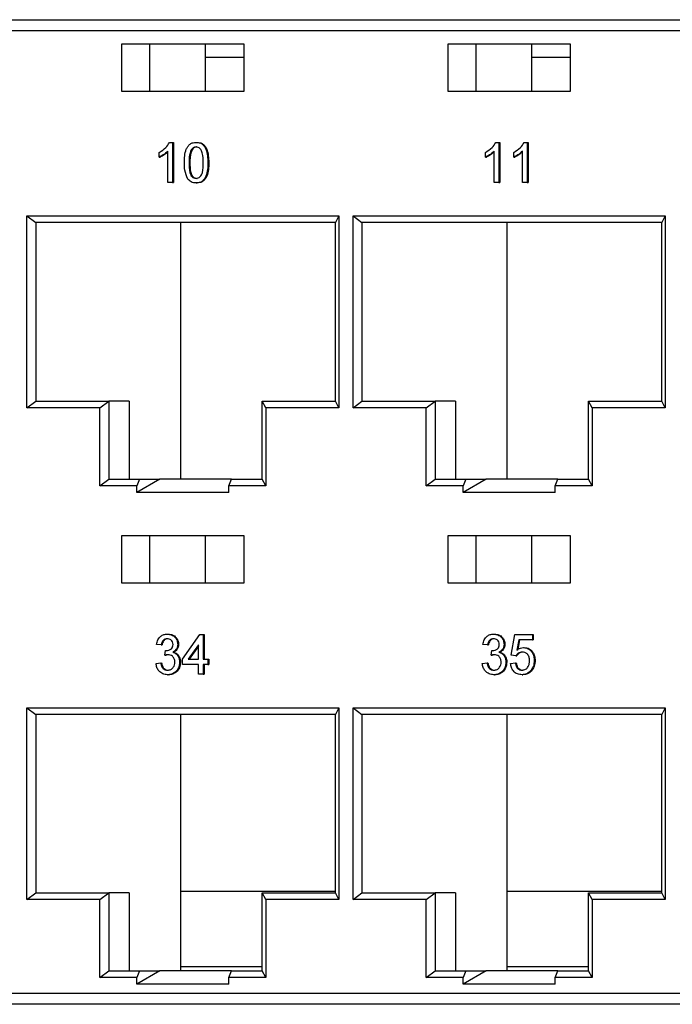
# Model space of a CAD drawing. Units: millimetres. Extents: x 2424 to 2760, y 2004 to 2135.
# Drawn here: x 2511 to 2526, y 2004 to 2026 of the extents above; entities that cross this region are included whole.
import ezdxf

# ---------------------------------------------------------------- set-up
doc = ezdxf.new("R2010")
doc.units = ezdxf.units.MM

msp = doc.modelspace()

# ---------------------------------------------------------------- linework, layer by layer
at = {"color": 7, "linetype": 'Continuous'}
for p, q in [((2489.157, 2025.652), (2533.647, 2025.652)), ((2533.548, 2025.402), (2489.058, 2025.402)), ((2516.337, 2025.102), (2513.585, 2025.102)), ((2513.585, 2025.102), (2513.585, 2024.052)), ((2514.212, 2025.102), (2514.212, 2024.052)), ((2515.467, 2024.052), (2515.467, 2025.102)), ((2516.337, 2024.052), (2516.337, 2025.102)), ((2523.652, 2025.102), (2520.9, 2025.102)), ((2520.9, 2025.102), (2520.9, 2024.052)), ((2521.527, 2025.102), (2521.527, 2024.052)), ((2522.783, 2024.052), (2522.783, 2025.102)), ((2523.652, 2024.052), (2523.652, 2025.102)), ((2515.467, 2024.815), (2516.337, 2024.815)), ((2522.783, 2024.815), (2523.652, 2024.815)), ((2513.585, 2024.052), (2516.337, 2024.052)), ((2520.9, 2024.052), (2523.652, 2024.052)), ((2514.661, 2022.902), (2514.729, 2022.902)), ((2514.729, 2022.902), (2514.729, 2022.002)), ((2514.729, 2022.902), (2514.749, 2022.902)), ((2514.749, 2022.902), (2514.749, 2022.002)), ((2515.147, 2022.737), (2515.167, 2022.737)), ((2515.258, 2022.902), (2515.278, 2022.902)), ((2521.977, 2022.902), (2522.045, 2022.902)), ((2522.045, 2022.902), (2522.045, 2022.002)), ((2522.045, 2022.902), (2522.065, 2022.902)), ((2522.065, 2022.902), (2522.065, 2022.002)), ((2522.612, 2022.902), (2522.68, 2022.902)), ((2522.68, 2022.902), (2522.68, 2022.002)), ((2522.68, 2022.902), (2522.7, 2022.902)), ((2522.7, 2022.902), (2522.7, 2022.002)), ((2514.433, 2022.571), (2514.433, 2022.677)), ((2514.433, 2022.571), (2514.453, 2022.571)), ((2514.623, 2022.002), (2514.623, 2022.704)), ((2521.748, 2022.571), (2521.748, 2022.677)), ((2521.748, 2022.571), (2521.768, 2022.571)), ((2521.939, 2022.002), (2521.939, 2022.704)), ((2522.383, 2022.571), (2522.383, 2022.677)), ((2522.383, 2022.571), (2522.403, 2022.571)), ((2522.574, 2022.002), (2522.574, 2022.704)), ((2515.1, 2022.446), (2515.119, 2022.446)), ((2515.523, 2022.446), (2515.543, 2022.446)), ((2514.729, 2022.002), (2514.623, 2022.002)), ((2514.729, 2022.002), (2514.749, 2022.002)), ((2515.258, 2021.991), (2515.278, 2021.991)), ((2522.045, 2022.002), (2521.939, 2022.002)), ((2522.045, 2022.002), (2522.065, 2022.002)), ((2522.68, 2022.002), (2522.574, 2022.002)), ((2522.68, 2022.002), (2522.7, 2022.002)), ((2511.463, 2021.252), (2518.458, 2021.252)), ((2511.463, 2016.952), (2511.463, 2021.252)), ((2511.463, 2021.252), (2511.661, 2021.102)), ((2518.458, 2021.252), (2518.38, 2021.102)), ((2518.458, 2021.252), (2518.458, 2016.952)), ((2518.779, 2021.252), (2525.774, 2021.252)), ((2518.779, 2016.952), (2518.779, 2021.252)), ((2518.779, 2021.252), (2518.976, 2021.102)), ((2525.774, 2021.252), (2525.696, 2021.102)), ((2525.774, 2021.252), (2525.774, 2016.952)), ((2518.38, 2021.102), (2511.661, 2021.102)), ((2511.661, 2021.102), (2511.661, 2017.102)), ((2514.906, 2021.102), (2514.906, 2015.352)), ((2518.38, 2017.102), (2518.38, 2021.102)), ((2525.696, 2021.102), (2518.976, 2021.102)), ((2518.976, 2021.102), (2518.976, 2017.102)), ((2522.221, 2021.102), (2522.221, 2015.352)), ((2525.696, 2017.102), (2525.696, 2021.102)), ((2511.463, 2016.952), (2511.661, 2017.102)), ((2511.661, 2017.102), (2513.3, 2017.102)), ((2513.103, 2016.952), (2513.3, 2017.102)), ((2513.3, 2017.102), (2513.3, 2015.352)), ((2513.758, 2017.102), (2513.3, 2017.102)), ((2513.758, 2017.102), (2513.758, 2015.352)), ((2516.818, 2016.952), (2516.74, 2017.102)), ((2516.74, 2017.102), (2518.38, 2017.102)), ((2516.74, 2015.352), (2516.74, 2017.102)), ((2518.458, 2016.952), (2518.38, 2017.102)), ((2518.779, 2016.952), (2518.976, 2017.102)), ((2518.976, 2017.102), (2520.616, 2017.102)), ((2520.419, 2016.952), (2520.616, 2017.102)), ((2520.616, 2017.102), (2520.616, 2015.352)), ((2521.074, 2017.102), (2520.616, 2017.102)), ((2521.074, 2017.102), (2521.074, 2015.352)), ((2524.134, 2016.952), (2524.056, 2017.102)), ((2524.056, 2017.102), (2525.696, 2017.102)), ((2524.056, 2015.352), (2524.056, 2017.102)), ((2525.774, 2016.952), (2525.696, 2017.102)), ((2513.103, 2016.952), (2511.463, 2016.952)), ((2513.103, 2015.202), (2513.103, 2016.952)), ((2518.458, 2016.952), (2516.818, 2016.952)), ((2516.818, 2016.952), (2516.818, 2015.202)), ((2520.419, 2016.952), (2518.779, 2016.952)), ((2520.419, 2015.202), (2520.419, 2016.952)), ((2525.774, 2016.952), (2524.134, 2016.952)), ((2524.134, 2016.952), (2524.134, 2015.202)), ((2513.103, 2015.202), (2513.3, 2015.352)), ((2513.3, 2015.352), (2513.988, 2015.352)), ((2514.446, 2015.352), (2513.929, 2015.052)), ((2513.988, 2015.352), (2513.929, 2015.202)), ((2513.988, 2015.352), (2514.446, 2015.352)), ((2516.052, 2015.352), (2514.446, 2015.352)), ((2515.993, 2015.202), (2516.052, 2015.352)), ((2516.052, 2015.352), (2516.74, 2015.352)), ((2516.818, 2015.202), (2516.74, 2015.352)), ((2520.419, 2015.202), (2520.616, 2015.352)), ((2520.616, 2015.352), (2521.304, 2015.352)), ((2521.762, 2015.352), (2521.244, 2015.052)), ((2521.304, 2015.352), (2521.244, 2015.202)), ((2521.304, 2015.352), (2521.762, 2015.352)), ((2523.368, 2015.352), (2521.762, 2015.352)), ((2523.308, 2015.202), (2523.368, 2015.352)), ((2523.368, 2015.352), (2524.056, 2015.352)), ((2524.134, 2015.202), (2524.056, 2015.352)), ((2513.929, 2015.202), (2513.103, 2015.202)), ((2513.929, 2015.052), (2513.929, 2015.202)), ((2515.993, 2015.052), (2513.929, 2015.052)), ((2515.993, 2015.052), (2515.993, 2015.202)), ((2516.818, 2015.202), (2515.993, 2015.202)), ((2521.244, 2015.202), (2520.419, 2015.202)), ((2521.244, 2015.052), (2521.244, 2015.202)), ((2523.308, 2015.052), (2521.244, 2015.052)), ((2523.308, 2015.052), (2523.308, 2015.202)), ((2524.134, 2015.202), (2523.308, 2015.202)), ((2516.337, 2014.077), (2513.585, 2014.077)), ((2513.585, 2014.077), (2513.585, 2013.027)), ((2514.212, 2014.077), (2514.212, 2013.027)), ((2515.467, 2013.027), (2515.467, 2014.077)), ((2516.337, 2013.027), (2516.337, 2014.077)), ((2523.652, 2014.077), (2520.9, 2014.077)), ((2520.9, 2014.077), (2520.9, 2013.027)), ((2521.527, 2014.077), (2521.527, 2013.027)), ((2522.783, 2013.027), (2522.783, 2014.077)), ((2523.652, 2013.027), (2523.652, 2014.077)), ((2513.585, 2013.027), (2516.337, 2013.027)), ((2520.9, 2013.027), (2523.652, 2013.027)), ((2514.611, 2011.877), (2514.631, 2011.877)), ((2514.951, 2011.312), (2515.343, 2011.866)), ((2515.343, 2011.866), (2515.417, 2011.866)), ((2515.417, 2011.866), (2515.417, 2011.312)), ((2515.417, 2011.866), (2515.437, 2011.866)), ((2515.437, 2011.866), (2515.437, 2011.312)), ((2521.926, 2011.877), (2521.946, 2011.877)), ((2522.32, 2011.404), (2522.405, 2011.866)), ((2522.405, 2011.866), (2522.796, 2011.866)), ((2522.491, 2011.75), (2522.449, 2011.517)), ((2522.511, 2011.75), (2522.471, 2011.531)), ((2522.796, 2011.75), (2522.491, 2011.75)), ((2522.796, 2011.866), (2522.796, 2011.75)), ((2522.796, 2011.866), (2522.816, 2011.866)), ((2522.796, 2011.75), (2522.816, 2011.75)), ((2522.816, 2011.866), (2522.816, 2011.75)), ((2514.475, 2011.635), (2514.369, 2011.646)), ((2514.475, 2011.635), (2514.495, 2011.635)), ((2514.559, 2011.404), (2514.57, 2011.508)), ((2514.57, 2011.508), (2514.59, 2011.508)), ((2514.59, 2011.508), (2514.591, 2011.508)), ((2514.845, 2011.648), (2514.865, 2011.648)), ((2515.311, 2011.636), (2515.082, 2011.312)), ((2515.311, 2011.608), (2515.102, 2011.312)), ((2515.311, 2011.312), (2515.311, 2011.636)), ((2521.791, 2011.635), (2521.685, 2011.646)), ((2521.791, 2011.635), (2521.811, 2011.635)), ((2521.874, 2011.404), (2521.885, 2011.508)), ((2521.885, 2011.508), (2521.905, 2011.508)), ((2521.905, 2011.508), (2521.907, 2011.508)), ((2522.161, 2011.648), (2522.181, 2011.648)), ((2522.596, 2011.577), (2522.616, 2011.577)), ((2514.559, 2011.404), (2514.579, 2011.404)), ((2514.733, 2011.47), (2514.753, 2011.47)), ((2514.951, 2011.196), (2514.951, 2011.312)), ((2515.082, 2011.312), (2515.311, 2011.312)), ((2515.417, 2011.312), (2515.523, 2011.312)), ((2515.523, 2011.312), (2515.523, 2011.196)), ((2515.523, 2011.312), (2515.543, 2011.312)), ((2515.543, 2011.312), (2515.543, 2011.196)), ((2521.874, 2011.404), (2521.894, 2011.404)), ((2522.048, 2011.47), (2522.068, 2011.47)), ((2522.426, 2011.393), (2522.32, 2011.404)), ((2522.426, 2011.393), (2522.446, 2011.393)), ((2522.839, 2011.286), (2522.858, 2011.286)), ((2514.359, 2011.22), (2514.464, 2011.231)), ((2514.464, 2011.231), (2514.484, 2011.231)), ((2514.888, 2011.248), (2514.908, 2011.248)), ((2515.311, 2011.196), (2514.951, 2011.196)), ((2515.311, 2010.977), (2515.311, 2011.196)), ((2515.417, 2011.196), (2515.417, 2010.977)), ((2515.523, 2011.196), (2515.417, 2011.196)), ((2515.437, 2011.196), (2515.437, 2010.977)), ((2515.523, 2011.196), (2515.543, 2011.196)), ((2521.674, 2011.22), (2521.78, 2011.231)), ((2521.78, 2011.231), (2521.8, 2011.231)), ((2522.203, 2011.248), (2522.223, 2011.248)), ((2522.309, 2011.22), (2522.415, 2011.231)), ((2522.415, 2011.231), (2522.435, 2011.231)), ((2522.775, 2011.075), (2522.795, 2011.075)), ((2514.615, 2010.966), (2514.635, 2010.966)), ((2515.417, 2010.977), (2515.311, 2010.977)), ((2515.417, 2010.977), (2515.437, 2010.977)), ((2521.931, 2010.966), (2521.951, 2010.966)), ((2522.566, 2010.966), (2522.586, 2010.966)), ((2511.463, 2010.227), (2518.458, 2010.227)), ((2511.463, 2005.927), (2511.463, 2010.227)), ((2511.463, 2010.227), (2511.661, 2010.077)), ((2518.458, 2010.227), (2518.38, 2010.077)), ((2518.458, 2010.227), (2518.458, 2005.927)), ((2518.779, 2010.227), (2525.774, 2010.227)), ((2518.779, 2005.927), (2518.779, 2010.227)), ((2518.779, 2010.227), (2518.976, 2010.077)), ((2525.774, 2010.227), (2525.696, 2010.077)), ((2525.774, 2010.227), (2525.774, 2005.927)), ((2518.38, 2010.077), (2511.661, 2010.077)), ((2511.661, 2010.077), (2511.661, 2006.077)), ((2514.906, 2010.077), (2514.906, 2004.327)), ((2518.38, 2006.077), (2518.38, 2010.077)), ((2525.696, 2010.077), (2518.976, 2010.077)), ((2518.976, 2010.077), (2518.976, 2006.077)), ((2522.221, 2010.077), (2522.221, 2004.327)), ((2525.696, 2006.077), (2525.696, 2010.077)), ((2511.463, 2005.927), (2511.661, 2006.077)), ((2511.661, 2006.077), (2513.3, 2006.077)), ((2513.103, 2005.927), (2513.3, 2006.077)), ((2513.3, 2006.077), (2513.3, 2004.327)), ((2513.758, 2006.077), (2513.3, 2006.077)), ((2513.758, 2006.077), (2513.758, 2004.327)), ((2514.906, 2006.115), (2518.38, 2006.115)), ((2516.818, 2005.927), (2516.74, 2006.077)), ((2516.74, 2006.077), (2518.38, 2006.077)), ((2516.74, 2004.327), (2516.74, 2006.077)), ((2518.458, 2005.927), (2518.38, 2006.077)), ((2518.779, 2005.927), (2518.976, 2006.077)), ((2518.976, 2006.077), (2520.616, 2006.077)), ((2520.419, 2005.927), (2520.616, 2006.077)), ((2520.616, 2006.077), (2520.616, 2004.327)), ((2521.074, 2006.077), (2520.616, 2006.077)), ((2521.074, 2006.077), (2521.074, 2004.327)), ((2522.221, 2006.115), (2525.696, 2006.115)), ((2524.134, 2005.927), (2524.056, 2006.077)), ((2524.056, 2006.077), (2525.696, 2006.077)), ((2524.056, 2004.327), (2524.056, 2006.077)), ((2525.774, 2005.927), (2525.696, 2006.077)), ((2513.103, 2005.927), (2511.463, 2005.927)), ((2513.103, 2004.177), (2513.103, 2005.927)), ((2518.458, 2005.927), (2516.818, 2005.927)), ((2516.818, 2005.927), (2516.818, 2004.177)), ((2520.419, 2005.927), (2518.779, 2005.927)), ((2520.419, 2004.177), (2520.419, 2005.927)), ((2525.774, 2005.927), (2524.134, 2005.927)), ((2524.134, 2005.927), (2524.134, 2004.177)), ((2516.74, 2004.415), (2514.906, 2004.415)), ((2524.056, 2004.415), (2522.221, 2004.415)), ((2513.103, 2004.177), (2513.3, 2004.327)), ((2513.3, 2004.327), (2513.988, 2004.327)), ((2514.446, 2004.327), (2513.929, 2004.027)), ((2513.988, 2004.327), (2513.929, 2004.177)), ((2513.988, 2004.327), (2514.446, 2004.327)), ((2516.052, 2004.327), (2514.446, 2004.327)), ((2515.993, 2004.177), (2516.052, 2004.327)), ((2516.052, 2004.327), (2516.74, 2004.327)), ((2516.818, 2004.177), (2516.74, 2004.327)), ((2520.419, 2004.177), (2520.616, 2004.327)), ((2520.616, 2004.327), (2521.304, 2004.327)), ((2521.762, 2004.327), (2521.244, 2004.027)), ((2521.304, 2004.327), (2521.244, 2004.177)), ((2521.304, 2004.327), (2521.762, 2004.327)), ((2523.368, 2004.327), (2521.762, 2004.327)), ((2523.308, 2004.177), (2523.368, 2004.327)), ((2523.368, 2004.327), (2524.056, 2004.327)), ((2524.134, 2004.177), (2524.056, 2004.327)), ((2513.929, 2004.177), (2513.103, 2004.177)), ((2513.929, 2004.027), (2513.929, 2004.177)), ((2515.993, 2004.027), (2513.929, 2004.027)), ((2515.993, 2004.027), (2515.993, 2004.177)), ((2516.818, 2004.177), (2515.993, 2004.177)), ((2521.244, 2004.177), (2520.419, 2004.177)), ((2521.244, 2004.027), (2521.244, 2004.177)), ((2523.308, 2004.027), (2521.244, 2004.027)), ((2523.308, 2004.027), (2523.308, 2004.177)), ((2524.134, 2004.177), (2523.308, 2004.177)), ((2489.058, 2003.827), (2533.548, 2003.827)), ((2533.647, 2003.577), (2489.157, 2003.577))]:
    msp.add_line(p, q, dxfattribs=at)
for points, knots in [([(2514.433, 2022.677), (2514.484, 2022.709), (2514.576, 2022.766), (2514.635, 2022.86), (2514.661, 2022.902)], [0, 0, 0, 0, 0.560427, 1, 1, 1, 1]), ([(2514.994, 2022.446), (2514.997, 2022.55), (2515.001, 2022.68), (2515.071, 2022.814), (2515.122, 2022.867), (2515.188, 2022.898), (2515.235, 2022.901), (2515.258, 2022.902)], [0, 0, 0, 0, 0.49915, 0.624526, 0.749597, 0.874677, 1, 1, 1, 1]), ([(2515.147, 2022.737), (2515.13, 2022.684), (2515.099, 2022.59), (2515.099, 2022.49), (2515.1, 2022.446)], [0, 0, 0, 0, 0.5580575, 1, 1, 1, 1]), ([(2515.167, 2022.737), (2515.15, 2022.684), (2515.119, 2022.59), (2515.119, 2022.49), (2515.119, 2022.446)], [0, 0, 0, 0, 0.5580575, 1, 1, 1, 1]), ([(2515.257, 2022.798), (2515.245, 2022.798), (2515.221, 2022.796), (2515.181, 2022.777), (2515.16, 2022.752), (2515.147, 2022.737)], [0, 0, 0, 0, 0.2804524, 0.5606853, 1, 1, 1, 1]), ([(2515.277, 2022.798), (2515.265, 2022.798), (2515.241, 2022.796), (2515.201, 2022.777), (2515.18, 2022.752), (2515.167, 2022.737)], [0, 0, 0, 0, 0.2804524, 0.5606853, 1, 1, 1, 1]), ([(2515.417, 2022.446), (2515.416, 2022.52), (2515.415, 2022.612), (2515.382, 2022.717), (2515.351, 2022.761), (2515.308, 2022.793), (2515.274, 2022.797), (2515.257, 2022.798)], [0, 0, 0, 0, 0.500354, 0.625533, 0.750524, 0.87526, 1, 1, 1, 1]), ([(2515.258, 2022.902), (2515.282, 2022.901), (2515.328, 2022.897), (2515.394, 2022.867), (2515.447, 2022.815), (2515.512, 2022.678), (2515.518, 2022.549), (2515.523, 2022.446)], [0, 0, 0, 0, 0.125373, 0.250643, 0.3757, 0.501112, 1, 1, 1, 1]), ([(2515.278, 2022.902), (2515.302, 2022.901), (2515.348, 2022.897), (2515.414, 2022.867), (2515.467, 2022.815), (2515.532, 2022.678), (2515.538, 2022.549), (2515.543, 2022.446)], [0, 0, 0, 0, 0.125373, 0.250643, 0.3757, 0.501112, 1, 1, 1, 1]), ([(2521.748, 2022.677), (2521.8, 2022.709), (2521.892, 2022.766), (2521.951, 2022.86), (2521.977, 2022.902)], [0, 0, 0, 0, 0.560431, 1, 1, 1, 1]), ([(2522.383, 2022.677), (2522.435, 2022.709), (2522.527, 2022.766), (2522.586, 2022.86), (2522.612, 2022.902)], [0, 0, 0, 0, 0.560427, 1, 1, 1, 1]), ([(2514.623, 2022.704), (2514.59, 2022.674), (2514.532, 2022.621), (2514.463, 2022.586), (2514.433, 2022.571)], [0, 0, 0, 0, 0.559704, 1, 1, 1, 1]), ([(2514.623, 2022.687), (2514.597, 2022.663), (2514.545, 2022.617), (2514.483, 2022.586), (2514.453, 2022.571)], [0, 0, 0, 0, 0.505374, 1, 1, 1, 1]), ([(2521.939, 2022.704), (2521.906, 2022.674), (2521.848, 2022.621), (2521.779, 2022.586), (2521.748, 2022.571)], [0, 0, 0, 0, 0.559675, 1, 1, 1, 1]), ([(2521.939, 2022.687), (2521.912, 2022.663), (2521.86, 2022.617), (2521.799, 2022.586), (2521.768, 2022.571)], [0, 0, 0, 0, 0.505344, 1, 1, 1, 1]), ([(2522.574, 2022.704), (2522.541, 2022.674), (2522.483, 2022.621), (2522.414, 2022.586), (2522.383, 2022.571)], [0, 0, 0, 0, 0.55968, 1, 1, 1, 1]), ([(2522.574, 2022.687), (2522.548, 2022.663), (2522.495, 2022.617), (2522.434, 2022.586), (2522.403, 2022.571)], [0, 0, 0, 0, 0.505347, 1, 1, 1, 1]), ([(2515.074, 2022.077), (2515.046, 2022.143), (2514.995, 2022.26), (2514.994, 2022.389), (2514.994, 2022.446)], [0, 0, 0, 0, 0.557971, 1, 1, 1, 1]), ([(2515.1, 2022.446), (2515.1, 2022.373), (2515.101, 2022.281), (2515.134, 2022.176), (2515.166, 2022.133), (2515.208, 2022.1), (2515.241, 2022.096), (2515.258, 2022.095)], [0, 0, 0, 0, 0.500361, 0.625566, 0.750534, 0.875299, 1, 1, 1, 1]), ([(2515.119, 2022.446), (2515.12, 2022.373), (2515.121, 2022.281), (2515.153, 2022.176), (2515.186, 2022.133), (2515.228, 2022.1), (2515.261, 2022.096), (2515.278, 2022.095)], [0, 0, 0, 0, 0.500361, 0.625566, 0.750534, 0.875299, 1, 1, 1, 1]), ([(2515.523, 2022.446), (2515.52, 2022.342), (2515.516, 2022.213), (2515.446, 2022.079), (2515.394, 2022.026), (2515.328, 2021.995), (2515.282, 2021.992), (2515.258, 2021.991)], [0, 0, 0, 0, 0.499113, 0.6244575, 0.7495488, 0.8746561, 1, 1, 1, 1]), ([(2515.258, 2022.095), (2515.275, 2022.096), (2515.309, 2022.1), (2515.351, 2022.133), (2515.383, 2022.176), (2515.415, 2022.281), (2515.416, 2022.373), (2515.417, 2022.446)], [0, 0, 0, 0, 0.124654, 0.249418, 0.374383, 0.499588, 1, 1, 1, 1]), ([(2515.543, 2022.446), (2515.54, 2022.342), (2515.535, 2022.213), (2515.466, 2022.079), (2515.414, 2022.026), (2515.348, 2021.995), (2515.302, 2021.992), (2515.278, 2021.991)], [0, 0, 0, 0, 0.499114, 0.624459, 0.749559, 0.874656, 1, 1, 1, 1]), ([(2515.258, 2021.991), (2515.219, 2021.994), (2515.148, 2022.001), (2515.096, 2022.054), (2515.074, 2022.077)], [0, 0, 0, 0, 0.559713, 1, 1, 1, 1]), ([(2514.369, 2011.646), (2514.377, 2011.681), (2514.394, 2011.751), (2514.456, 2011.829), (2514.533, 2011.871), (2514.585, 2011.875), (2514.611, 2011.877)], [0, 0, 0, 0, 0.280249, 0.559519, 0.779585, 1, 1, 1, 1]), ([(2514.614, 2011.773), (2514.594, 2011.771), (2514.556, 2011.768), (2514.51, 2011.731), (2514.485, 2011.684), (2514.478, 2011.651), (2514.475, 2011.635)], [0, 0, 0, 0, 0.280012, 0.559144, 0.779321, 1, 1, 1, 1]), ([(2514.634, 2011.773), (2514.614, 2011.771), (2514.575, 2011.768), (2514.53, 2011.731), (2514.505, 2011.684), (2514.498, 2011.651), (2514.495, 2011.635)], [0, 0, 0, 0, 0.280012, 0.559144, 0.779321, 1, 1, 1, 1]), ([(2514.611, 2011.877), (2514.643, 2011.874), (2514.709, 2011.866), (2514.788, 2011.811), (2514.836, 2011.733), (2514.842, 2011.676), (2514.845, 2011.648)], [0, 0, 0, 0, 0.2801777, 0.5598576, 0.7799992, 1, 1, 1, 1]), ([(2514.74, 2011.645), (2514.738, 2011.664), (2514.733, 2011.704), (2514.699, 2011.747), (2514.657, 2011.77), (2514.628, 2011.772), (2514.614, 2011.773)], [0, 0, 0, 0, 0.279467, 0.558962, 0.779273, 1, 1, 1, 1]), ([(2514.631, 2011.877), (2514.663, 2011.874), (2514.729, 2011.866), (2514.808, 2011.811), (2514.856, 2011.733), (2514.862, 2011.676), (2514.865, 2011.648)], [0, 0, 0, 0, 0.280174, 0.559857, 0.779999, 1, 1, 1, 1]), ([(2521.685, 2011.646), (2521.693, 2011.681), (2521.709, 2011.751), (2521.771, 2011.829), (2521.849, 2011.871), (2521.9, 2011.875), (2521.926, 2011.877)], [0, 0, 0, 0, 0.280256, 0.559515, 0.779602, 1, 1, 1, 1]), ([(2521.93, 2011.773), (2521.91, 2011.771), (2521.871, 2011.768), (2521.825, 2011.731), (2521.8, 2011.684), (2521.794, 2011.651), (2521.791, 2011.635)], [0, 0, 0, 0, 0.279991, 0.559121, 0.779319, 1, 1, 1, 1]), ([(2521.949, 2011.773), (2521.93, 2011.771), (2521.891, 2011.768), (2521.845, 2011.731), (2521.82, 2011.684), (2521.814, 2011.651), (2521.811, 2011.635)], [0, 0, 0, 0, 0.279991, 0.559121, 0.779319, 1, 1, 1, 1]), ([(2521.926, 2011.877), (2521.959, 2011.874), (2522.024, 2011.866), (2522.104, 2011.811), (2522.152, 2011.733), (2522.158, 2011.676), (2522.161, 2011.648)], [0, 0, 0, 0, 0.280191, 0.559856, 0.78, 1, 1, 1, 1]), ([(2522.055, 2011.645), (2522.053, 2011.664), (2522.049, 2011.704), (2522.014, 2011.747), (2521.972, 2011.77), (2521.944, 2011.772), (2521.93, 2011.773)], [0, 0, 0, 0, 0.279453, 0.558946, 0.779252, 1, 1, 1, 1]), ([(2521.946, 2011.877), (2521.979, 2011.874), (2522.044, 2011.866), (2522.124, 2011.811), (2522.172, 2011.733), (2522.178, 2011.676), (2522.181, 2011.648)], [0, 0, 0, 0, 0.280191, 0.559856, 0.78, 1, 1, 1, 1]), ([(2514.57, 2011.508), (2514.572, 2011.508), (2514.578, 2011.507), (2514.583, 2011.507), (2514.585, 2011.507)], [0, 0, 0, 0, 0.560124, 1, 1, 1, 1]), ([(2514.585, 2011.507), (2514.606, 2011.509), (2514.648, 2011.513), (2514.702, 2011.542), (2514.736, 2011.59), (2514.738, 2011.626), (2514.74, 2011.645)], [0, 0, 0, 0, 0.280689, 0.560944, 0.780054, 1, 1, 1, 1]), ([(2514.845, 2011.648), (2514.844, 2011.627), (2514.84, 2011.584), (2514.804, 2011.515), (2514.76, 2011.487), (2514.733, 2011.47)], [0, 0, 0, 0, 0.280491, 0.560996, 1, 1, 1, 1]), ([(2514.865, 2011.648), (2514.864, 2011.627), (2514.86, 2011.584), (2514.824, 2011.515), (2514.78, 2011.487), (2514.753, 2011.47)], [0, 0, 0, 0, 0.280491, 0.560996, 1, 1, 1, 1]), ([(2521.885, 2011.508), (2521.888, 2011.508), (2521.893, 2011.507), (2521.898, 2011.507), (2521.9, 2011.507)], [0, 0, 0, 0, 0.560035, 1, 1, 1, 1]), ([(2521.9, 2011.507), (2521.921, 2011.509), (2521.963, 2011.513), (2522.017, 2011.542), (2522.051, 2011.59), (2522.054, 2011.626), (2522.055, 2011.645)], [0, 0, 0, 0, 0.280681, 0.560964, 0.780057, 1, 1, 1, 1]), ([(2522.161, 2011.648), (2522.159, 2011.627), (2522.155, 2011.584), (2522.12, 2011.515), (2522.075, 2011.487), (2522.048, 2011.47)], [0, 0, 0, 0, 0.2804977, 0.561005, 1, 1, 1, 1]), ([(2522.181, 2011.648), (2522.179, 2011.627), (2522.175, 2011.584), (2522.14, 2011.515), (2522.095, 2011.487), (2522.068, 2011.47)], [0, 0, 0, 0, 0.2804977, 0.561005, 1, 1, 1, 1]), ([(2522.449, 2011.517), (2522.474, 2011.536), (2522.519, 2011.569), (2522.573, 2011.575), (2522.596, 2011.577)], [0, 0, 0, 0, 0.559939, 1, 1, 1, 1]), ([(2522.596, 2011.577), (2522.634, 2011.572), (2522.71, 2011.561), (2522.79, 2011.479), (2522.833, 2011.383), (2522.837, 2011.318), (2522.839, 2011.286)], [0, 0, 0, 0, 0.279169, 0.558792, 0.77917, 1, 1, 1, 1]), ([(2522.616, 2011.577), (2522.654, 2011.572), (2522.73, 2011.561), (2522.81, 2011.479), (2522.853, 2011.383), (2522.856, 2011.318), (2522.858, 2011.286)], [0, 0, 0, 0, 0.279171, 0.558795, 0.779167, 1, 1, 1, 1]), ([(2514.627, 2011.416), (2514.614, 2011.415), (2514.591, 2011.413), (2514.569, 2011.407), (2514.559, 2011.404)], [0, 0, 0, 0, 0.559788, 1, 1, 1, 1]), ([(2514.647, 2011.416), (2514.634, 2011.415), (2514.611, 2011.413), (2514.588, 2011.407), (2514.579, 2011.404)], [0, 0, 0, 0, 0.559788, 1, 1, 1, 1]), ([(2514.782, 2011.249), (2514.78, 2011.274), (2514.775, 2011.324), (2514.733, 2011.38), (2514.681, 2011.412), (2514.645, 2011.415), (2514.627, 2011.416)], [0, 0, 0, 0, 0.279743, 0.559165, 0.779424, 1, 1, 1, 1]), ([(2514.733, 2011.47), (2514.758, 2011.461), (2514.808, 2011.443), (2514.858, 2011.383), (2514.884, 2011.315), (2514.887, 2011.27), (2514.888, 2011.248)], [0, 0, 0, 0, 0.279819, 0.559189, 0.779413, 1, 1, 1, 1]), ([(2514.753, 2011.47), (2514.778, 2011.461), (2514.827, 2011.443), (2514.878, 2011.383), (2514.904, 2011.315), (2514.907, 2011.27), (2514.908, 2011.248)], [0, 0, 0, 0, 0.279819, 0.559189, 0.779413, 1, 1, 1, 1]), ([(2521.943, 2011.416), (2521.93, 2011.415), (2521.907, 2011.413), (2521.884, 2011.407), (2521.874, 2011.404)], [0, 0, 0, 0, 0.559747, 1, 1, 1, 1]), ([(2521.963, 2011.416), (2521.95, 2011.415), (2521.927, 2011.413), (2521.904, 2011.407), (2521.894, 2011.404)], [0, 0, 0, 0, 0.559739, 1, 1, 1, 1]), ([(2522.098, 2011.249), (2522.095, 2011.274), (2522.091, 2011.324), (2522.049, 2011.38), (2521.997, 2011.412), (2521.961, 2011.415), (2521.943, 2011.416)], [0, 0, 0, 0, 0.279752, 0.559178, 0.779443, 1, 1, 1, 1]), ([(2522.048, 2011.47), (2522.073, 2011.461), (2522.123, 2011.443), (2522.174, 2011.383), (2522.2, 2011.315), (2522.202, 2011.27), (2522.203, 2011.248)], [0, 0, 0, 0, 0.279808, 0.559179, 0.779406, 1, 1, 1, 1]), ([(2522.068, 2011.47), (2522.093, 2011.461), (2522.143, 2011.443), (2522.194, 2011.383), (2522.22, 2011.315), (2522.222, 2011.27), (2522.223, 2011.248)], [0, 0, 0, 0, 0.279808, 0.559179, 0.779406, 1, 1, 1, 1]), ([(2522.567, 2011.473), (2522.551, 2011.473), (2522.52, 2011.471), (2522.467, 2011.447), (2522.442, 2011.413), (2522.426, 2011.393)], [0, 0, 0, 0, 0.280921, 0.561164, 1, 1, 1, 1]), ([(2522.587, 2011.473), (2522.571, 2011.473), (2522.54, 2011.471), (2522.487, 2011.447), (2522.461, 2011.413), (2522.446, 2011.393)], [0, 0, 0, 0, 0.280921, 0.561164, 1, 1, 1, 1]), ([(2522.566, 2011.07), (2522.594, 2011.073), (2522.648, 2011.079), (2522.704, 2011.14), (2522.729, 2011.21), (2522.732, 2011.256), (2522.733, 2011.279)], [0, 0, 0, 0, 0.2795308, 0.5582531, 0.7788812, 1, 1, 1, 1]), ([(2522.733, 2011.279), (2522.731, 2011.307), (2522.728, 2011.364), (2522.689, 2011.434), (2522.628, 2011.469), (2522.587, 2011.472), (2522.567, 2011.473)], [0, 0, 0, 0, 0.280651, 0.559589, 0.779285, 1, 1, 1, 1]), ([(2522.839, 2011.286), (2522.836, 2011.243), (2522.83, 2011.167), (2522.792, 2011.103), (2522.775, 2011.075)], [0, 0, 0, 0, 0.559725, 1, 1, 1, 1]), ([(2522.858, 2011.286), (2522.856, 2011.243), (2522.85, 2011.167), (2522.812, 2011.103), (2522.795, 2011.075)], [0, 0, 0, 0, 0.559725, 1, 1, 1, 1]), ([(2514.615, 2010.966), (2514.579, 2010.969), (2514.508, 2010.976), (2514.424, 2011.043), (2514.373, 2011.128), (2514.363, 2011.189), (2514.359, 2011.22)], [0, 0, 0, 0, 0.279904, 0.559247, 0.779474, 1, 1, 1, 1]), ([(2514.464, 2011.231), (2514.47, 2011.208), (2514.481, 2011.161), (2514.515, 2011.103), (2514.567, 2011.073), (2514.602, 2011.071), (2514.619, 2011.07)], [0, 0, 0, 0, 0.28088, 0.560072, 0.779653, 1, 1, 1, 1]), ([(2514.484, 2011.231), (2514.49, 2011.208), (2514.501, 2011.161), (2514.535, 2011.103), (2514.587, 2011.073), (2514.622, 2011.071), (2514.639, 2011.07)], [0, 0, 0, 0, 0.28088, 0.560072, 0.779653, 1, 1, 1, 1]), ([(2514.888, 2011.248), (2514.883, 2011.205), (2514.873, 2011.119), (2514.798, 2011.026), (2514.708, 2010.973), (2514.646, 2010.968), (2514.615, 2010.966)], [0, 0, 0, 0, 0.279397, 0.559056, 0.77937, 1, 1, 1, 1]), ([(2514.619, 2011.07), (2514.644, 2011.072), (2514.692, 2011.077), (2514.747, 2011.126), (2514.778, 2011.186), (2514.781, 2011.228), (2514.782, 2011.249)], [0, 0, 0, 0, 0.279892, 0.559, 0.779321, 1, 1, 1, 1]), ([(2514.908, 2011.248), (2514.903, 2011.205), (2514.893, 2011.119), (2514.818, 2011.026), (2514.728, 2010.973), (2514.666, 2010.968), (2514.635, 2010.966)], [0, 0, 0, 0, 0.279397, 0.559056, 0.77937, 1, 1, 1, 1]), ([(2521.931, 2010.966), (2521.895, 2010.969), (2521.823, 2010.976), (2521.74, 2011.043), (2521.688, 2011.128), (2521.679, 2011.189), (2521.674, 2011.22)], [0, 0, 0, 0, 0.279918, 0.559247, 0.779479, 1, 1, 1, 1]), ([(2521.78, 2011.231), (2521.785, 2011.208), (2521.796, 2011.161), (2521.831, 2011.103), (2521.883, 2011.073), (2521.917, 2011.071), (2521.935, 2011.07)], [0, 0, 0, 0, 0.280884, 0.560065, 0.779644, 1, 1, 1, 1]), ([(2521.8, 2011.231), (2521.805, 2011.208), (2521.816, 2011.161), (2521.851, 2011.103), (2521.903, 2011.073), (2521.937, 2011.071), (2521.955, 2011.07)], [0, 0, 0, 0, 0.280884, 0.560065, 0.779644, 1, 1, 1, 1]), ([(2522.203, 2011.248), (2522.199, 2011.205), (2522.189, 2011.119), (2522.114, 2011.026), (2522.024, 2010.973), (2521.962, 2010.968), (2521.931, 2010.966)], [0, 0, 0, 0, 0.2794034, 0.5590633, 0.7793789, 1, 1, 1, 1]), ([(2521.935, 2011.07), (2521.959, 2011.072), (2522.008, 2011.077), (2522.063, 2011.126), (2522.093, 2011.186), (2522.096, 2011.228), (2522.098, 2011.249)], [0, 0, 0, 0, 0.2798879, 0.5589976, 0.7793195, 1, 1, 1, 1]), ([(2522.223, 2011.248), (2522.219, 2011.205), (2522.209, 2011.119), (2522.134, 2011.026), (2522.044, 2010.973), (2521.982, 2010.968), (2521.951, 2010.966)], [0, 0, 0, 0, 0.2794034, 0.5590633, 0.7793789, 1, 1, 1, 1]), ([(2522.566, 2010.966), (2522.53, 2010.969), (2522.458, 2010.975), (2522.373, 2011.041), (2522.323, 2011.128), (2522.314, 2011.189), (2522.309, 2011.22)], [0, 0, 0, 0, 0.280066, 0.559255, 0.779433, 1, 1, 1, 1]), ([(2522.415, 2011.231), (2522.42, 2011.208), (2522.428, 2011.161), (2522.464, 2011.104), (2522.515, 2011.073), (2522.549, 2011.071), (2522.566, 2011.07)], [0, 0, 0, 0, 0.280708, 0.559929, 0.779606, 1, 1, 1, 1]), ([(2522.435, 2011.231), (2522.439, 2011.208), (2522.448, 2011.161), (2522.484, 2011.104), (2522.535, 2011.073), (2522.569, 2011.071), (2522.586, 2011.07)], [0, 0, 0, 0, 0.280716, 0.559944, 0.779627, 1, 1, 1, 1]), ([(2522.775, 2011.075), (2522.743, 2011.039), (2522.684, 2010.976), (2522.602, 2010.969), (2522.566, 2010.966)], [0, 0, 0, 0, 0.5585, 1, 1, 1, 1]), ([(2522.795, 2011.075), (2522.762, 2011.039), (2522.704, 2010.976), (2522.622, 2010.969), (2522.586, 2010.966)], [0, 0, 0, 0, 0.5585, 1, 1, 1, 1])]:
    msp.add_open_spline(points, degree=3, knots=knots, dxfattribs=at)

doc.saveas('drawing.dxf')
